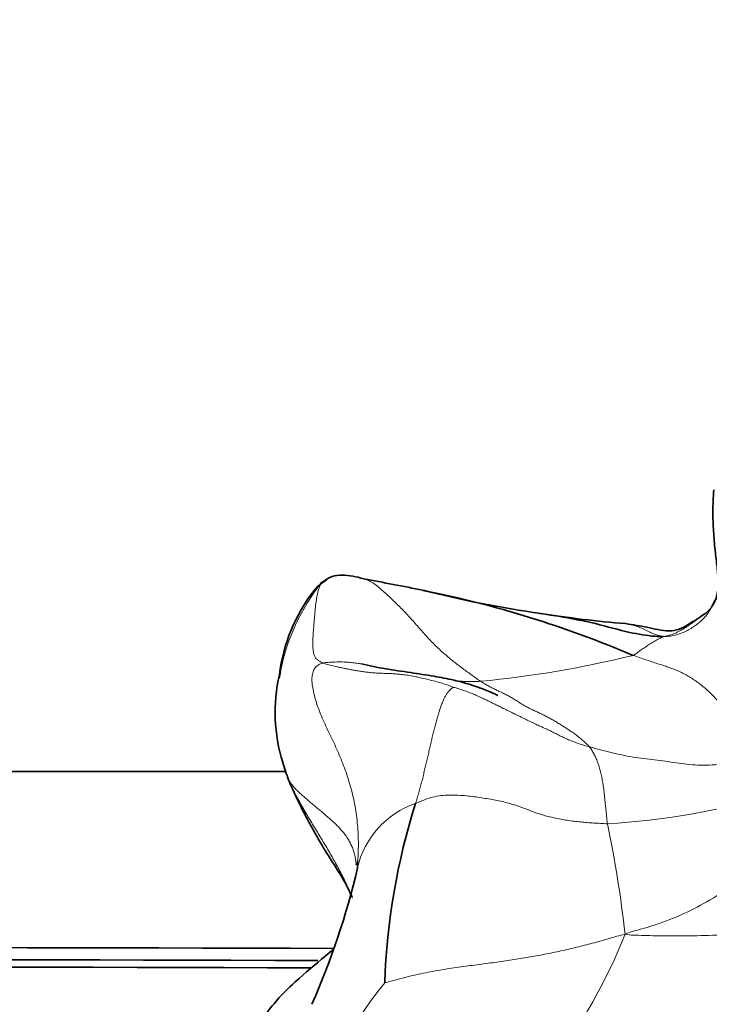
# Model space of a CAD drawing. Units: millimetres. Extents: x 0 to 1395, y 0 to 1271.
# Drawn here: x 234 to 246, y 703 to 720 of the extents above; entities that cross this region are included whole.
import ezdxf
from ezdxf import colors
from ezdxf.entities.mleader import LeaderData, LeaderLine
from ezdxf.math import Vec2, Vec3

# ---------------------------------------------------------------- set-up
doc = ezdxf.new("R2010")
doc.units = ezdxf.units.MM
doc.layers.add('DV3_Défaut', color=7, linetype='Continuous')
doc.layers.add('Défaut', color=7, linetype='Continuous')

# ---------------------------------------------------------------- blocks, each defined once
blk = doc.blocks.new('_DOT')
at = {"color": 0}
blk.add_line((0, 0), (-1, 0), dxfattribs=at)
at = {"color": 0, "const_width": 0.333}
blk.add_lwpolyline([(-0.1665, 0, 1), (0.1665, 0, 1)], format="xyb", close=True, dxfattribs=at)
blk = doc.blocks.new('SE2')
at = {"layer": 'DV3_Défaut', "color": 7, "linetype": 'Continuous', "lineweight": 35}
blk.add_line((238.461, 707.239), (192.386, 707.239), dxfattribs=at)
at = {"layer": 'DV3_Défaut', "color": 7, "linetype": 'Continuous', "lineweight": 18}
for centre, radius, start, end in [((241.752, 708.245), 3.44, 141.5336, 168.9245), ((240.106, 725.949), 17.281, 275.3475, 283.9286), ((241.752, 708.245), 3.44, 194.3823, 198.6899), ((241.125, 705.285), 1.503, 109.1028, 167.0877), ((243.181, 718.235), 11.888, 273.1488, 286.704), ((224.116, 702.251), 20.143, 6.4693, 11.7871), ((235.483, 707.97), 9.31, 322.8525, 338.2535), ((245.394, 699.402), 6.81, 140.7584, 164.9744)]:
    blk.add_arc(centre, radius, start, end, dxfattribs=at)
at = {"layer": 'DV3_Défaut', "color": 7, "linetype": 'Continuous', "lineweight": 35}
for centre, radius, start, end in [((239.805, 709.472), 1.171, 123.9891, 137.8568), ((188.677, 443.302), 271.994, 78.96206, 79.17328), ((241.179, 708.516), 2.839, 142.174, 173.1504), ((237.285, 692.806), 17.796, 66.9076, 78.7667), ((245.184, 727.532), 17.827, 255.6286, 262.0617), ((245.575, 727.737), 18.088, 260.8843, 265.4449), ((241.084, 708.221), 2.796, 166.9915, 197.3737), ((241.752, 708.245), 3.44, 168.9245, 170.7523), ((242.217, 708.486), 3.957, 196.1267, 200.5497), ((242.01, 708.571), 3.796, 202.0986, 203.6878), ((251.132, 703.363), 11.018, 162.3395, 178.1926), ((236.274, 705.659), 3.391, 359.3795, 1.2091), ((226.911, 708.657), 13.11, 336.1227, 346.6136), ((180.593, -21916.17), 22620.327, 89.8520521, 89.9701281)]:
    blk.add_arc(centre, radius, start, end, dxfattribs=at)
for points, knots in [([(245.61, 711.939), (245.602, 711.812), (245.591, 711.611), (245.603, 711.254), (245.632, 710.927), (245.668, 710.635), (245.691, 710.375), (245.668, 710.141), (245.56, 709.947), (245.489, 709.89), (245.443, 709.858)], [0, 0, 0, 0, 0.138755, 0.253615, 0.358568, 0.464821, 0.578826, 0.704888, 0.844452, 1, 1, 1, 1]), ([(239.768, 710.455), (239.636, 710.49), (239.474, 710.527), (239.228, 710.501), (239.149, 710.447), (239.103, 710.415)], [0, 0, 0, 0, 0.514238, 0.75833, 1, 1, 1, 1]), ([(239.058, 710.385), (239.055, 710.383), (239.005, 710.333), (238.962, 710.287), (238.937, 710.257)], [0, 0, 0, 0, 0.3838805, 1, 1, 1, 1]), ([(239.15, 710.443), (239.148, 710.441), (239.141, 710.437), (239.128, 710.429), (239.112, 710.42), (239.095, 710.411), (239.079, 710.401), (239.068, 710.395), (239.058, 710.385)], [0, 0, 0, 0, 0.073966, 0.259173, 0.44438, 0.629586, 0.814793, 1, 1, 1, 1]), ([(244.773, 709.489), (244.719, 709.486), (244.534, 709.5), (244.164, 709.558), (243.643, 709.715), (243.13, 709.811), (242.821, 709.861), (242.721, 709.876)], [0, 0, 0, 0, 0.0719406, 0.2877623, 0.5755247, 0.863287, 1, 1, 1, 1]), ([(245.462, 709.872), (245.362, 709.802), (245.234, 709.72), (245.039, 709.604), (244.806, 709.569), (244.484, 709.656), (244.269, 709.684), (244.14, 709.706)], [0, 0, 0, 0, 0.246925, 0.371089, 0.495217, 0.746672, 1, 1, 1, 1]), ([(245.419, 709.84), (245.422, 709.842), (245.43, 709.848), (245.439, 709.855), (245.444, 709.858)], [0, 0, 0, 0, 0.398195, 1, 1, 1, 1]), ([(242.003, 708.504), (242.003, 708.504), (242.002, 708.506), (241.989, 708.514), (241.938, 708.539), (241.888, 708.562), (241.822, 708.589), (241.743, 708.62), (241.648, 708.654), (241.484, 708.709), (241.238, 708.774), (240.904, 708.834), (240.515, 708.894), (240.086, 708.954), (239.868, 709.002), (239.73, 709.032)], [0, 0, 0, 0, 0.013188, 0.064164, 0.085061, 0.104737, 0.125043, 0.147685, 0.173955, 0.20595, 0.292987, 0.41447, 0.572354, 0.767354, 1, 1, 1, 1]), ([(238.533, 707.045), (238.6, 706.898), (238.702, 706.675), (238.872, 706.347), (239.019, 706.087), (239.148, 705.876), (239.256, 705.706), (239.334, 705.584), (239.404, 705.474), (239.46, 705.373), (239.496, 705.302), (239.514, 705.266), (239.532, 705.227), (239.55, 705.189), (239.564, 705.157), (239.572, 705.139)], [0, 0, 0, 0, 0.138609, 0.249113, 0.333684, 0.415596, 0.476637, 0.537507, 0.629665, 0.782327, 0.820473, 0.861389, 0.905584, 0.953395, 1, 1, 1, 1]), ([(239.254, 704.264), (239.211, 704.227), (239.013, 704.059), (238.654, 703.77), (238.282, 703.393), (238.074, 703.109), (237.943, 702.909), (237.86, 702.769), (237.779, 702.621), (237.683, 702.431), (237.564, 702.163), (237.451, 701.855), (237.361, 701.53), (237.303, 701.193), (237.296, 700.991), (237.293, 700.864)], [0, 0, 0, 0, 0.043805, 0.197248, 0.315565, 0.408327, 0.448863, 0.48767, 0.524705, 0.569864, 0.63922, 0.733059, 0.809784, 0.898429, 1, 1, 1, 1])]:
    blk.add_open_spline(points, degree=3, knots=knots, dxfattribs=at)
at = {"layer": 'DV3_Défaut', "color": 7, "linetype": 'Continuous', "lineweight": 18}
for points in [[(239.058, 710.385), (239.064, 710.388), (239.048, 710.364), (239.028, 710.322), (239.012, 710.275), (238.998, 710.222), (238.986, 710.163), (238.975, 710.1), (238.966, 710.031), (238.958, 709.96), (238.951, 709.885), (238.944, 709.807), (238.937, 709.727), (238.931, 709.646), (238.925, 709.566), (238.92, 709.489), (238.916, 709.418), (238.915, 709.355), (238.918, 709.3), (238.922, 709.251), (238.929, 709.21), (238.938, 709.178), (238.948, 709.154), (238.959, 709.136), (238.972, 709.121), (238.989, 709.107), (239.008, 709.092), (239.031, 709.077), (239.056, 709.062), (239.072, 709.052), (239.083, 709.048)], [(244.773, 709.489), (244.817, 709.49), (244.886, 709.498), (244.987, 709.518), (245.082, 709.548), (245.171, 709.59), (245.253, 709.639), (245.328, 709.693), (245.395, 709.749), (245.453, 709.805), (245.499, 709.858), (245.535, 709.909), (245.561, 709.958), (245.58, 710.001), (245.596, 710.04), (245.613, 710.072), (245.632, 710.098), (245.655, 710.12), (245.682, 710.138), (245.714, 710.152), (245.756, 710.163), (245.809, 710.171), (245.872, 710.178), (245.943, 710.182), (246.017, 710.183), (246.095, 710.183), (246.18, 710.181), (246.279, 710.181), (246.394, 710.184), (246.48, 710.188), (246.519, 710.179)], [(244.265, 709.176), (244.303, 709.163), (244.374, 709.138), (244.477, 709.102), (244.578, 709.068), (244.674, 709.037), (244.765, 709.008), (244.851, 708.98), (244.934, 708.95), (245.013, 708.917), (245.091, 708.88), (245.167, 708.84), (245.242, 708.794), (245.317, 708.744), (245.392, 708.688), (245.466, 708.628), (245.538, 708.563), (245.608, 708.494), (245.674, 708.421), (245.737, 708.342), (245.795, 708.258), (245.847, 708.17), (245.894, 708.077), (245.936, 707.982), (245.974, 707.885), (246.007, 707.791), (246.036, 707.699), (246.062, 707.609), (246.087, 707.521), (246.104, 707.463), (246.112, 707.442)], [(239.083, 709.048), (239.094, 709.043), (239.12, 709.035), (239.161, 709.023), (239.204, 709.011), (239.25, 709), (239.301, 708.99), (239.356, 708.978), (239.414, 708.966), (239.475, 708.952), (239.539, 708.94), (239.606, 708.928), (239.675, 708.917), (239.748, 708.906), (239.823, 708.895), (239.9, 708.886), (239.979, 708.881), (240.06, 708.877), (240.144, 708.874), (240.23, 708.871), (240.32, 708.865), (240.413, 708.857), (240.509, 708.844), (240.609, 708.826), (240.711, 708.804), (240.818, 708.778), (240.93, 708.751), (241.046, 708.72), (241.163, 708.683), (241.238, 708.655), (241.26, 708.645)], [(243.538, 707.648), (243.522, 707.665), (243.483, 707.702), (243.425, 707.755), (243.365, 707.806), (243.304, 707.853), (243.241, 707.897), (243.179, 707.94), (243.115, 707.981), (243.052, 708.021), (242.988, 708.061), (242.924, 708.099), (242.859, 708.135), (242.793, 708.168), (242.727, 708.2), (242.661, 708.231), (242.594, 708.261), (242.528, 708.294), (242.462, 708.33), (242.397, 708.369), (242.332, 708.41), (242.266, 708.451), (242.199, 708.49), (242.132, 708.525), (242.064, 708.559), (241.995, 708.592), (241.925, 708.625), (241.855, 708.661), (241.786, 708.699), (241.74, 708.727), (241.716, 708.743)], [(241.26, 708.645), (241.26, 708.643), (241.248, 708.635), (241.227, 708.619), (241.204, 708.598), (241.18, 708.571), (241.155, 708.537), (241.13, 708.496), (241.104, 708.447), (241.079, 708.39), (241.054, 708.326), (241.03, 708.256), (241.007, 708.18), (240.985, 708.101), (240.963, 708.02), (240.942, 707.938), (240.921, 707.854), (240.901, 707.769), (240.881, 707.683), (240.861, 707.596), (240.841, 707.508), (240.82, 707.419), (240.799, 707.33), (240.778, 707.24), (240.757, 707.15), (240.734, 707.06), (240.71, 706.97), (240.685, 706.882), (240.659, 706.794), (240.641, 706.735), (240.633, 706.705)], [(243.538, 707.648), (243.508, 707.656), (243.448, 707.673), (243.36, 707.702), (243.273, 707.732), (243.187, 707.766), (243.104, 707.804), (243.023, 707.843), (242.943, 707.884), (242.862, 707.924), (242.78, 707.962), (242.698, 708), (242.617, 708.037), (242.536, 708.076), (242.456, 708.115), (242.377, 708.154), (242.297, 708.193), (242.217, 708.232), (242.137, 708.271), (242.057, 708.31), (241.978, 708.349), (241.899, 708.389), (241.82, 708.428), (241.74, 708.466), (241.66, 708.503), (241.579, 708.537), (241.498, 708.569), (241.415, 708.598), (241.331, 708.625), (241.274, 708.642), (241.26, 708.645)], [(243.834, 706.365), (243.831, 706.386), (243.828, 706.426), (243.822, 706.486), (243.816, 706.546), (243.81, 706.605), (243.803, 706.664), (243.797, 706.722), (243.791, 706.779), (243.785, 706.835), (243.78, 706.89), (243.773, 706.944), (243.767, 706.996), (243.759, 707.046), (243.75, 707.094), (243.74, 707.141), (243.73, 707.186), (243.719, 707.23), (243.708, 707.273), (243.696, 707.315), (243.684, 707.355), (243.671, 707.393), (243.657, 707.43), (243.642, 707.465), (243.627, 707.498), (243.61, 707.53), (243.594, 707.56), (243.577, 707.59), (243.559, 707.619), (243.547, 707.637), (243.538, 707.648)], [(240.633, 706.705), (240.676, 706.722), (240.77, 706.763), (240.914, 706.811), (241.06, 706.837), (241.204, 706.846), (241.345, 706.842), (241.481, 706.832), (241.611, 706.817), (241.735, 706.799), (241.854, 706.779), (241.969, 706.758), (242.079, 706.735), (242.185, 706.709), (242.286, 706.68), (242.38, 706.647), (242.471, 706.612), (242.561, 706.577), (242.653, 706.543), (242.748, 706.513), (242.848, 706.485), (242.95, 706.462), (243.055, 706.44), (243.162, 706.422), (243.272, 706.406), (243.383, 706.394), (243.495, 706.384), (243.608, 706.377), (243.722, 706.37), (243.797, 706.366), (243.834, 706.365)], [(244.131, 704.52), (244.076, 704.51), (243.992, 704.488), (243.865, 704.449), (243.739, 704.412), (243.613, 704.377), (243.486, 704.343), (243.357, 704.311), (243.226, 704.279), (243.093, 704.249), (242.958, 704.22), (242.822, 704.192), (242.687, 704.166), (242.552, 704.141), (242.416, 704.118), (242.278, 704.096), (242.136, 704.075), (241.991, 704.055), (241.844, 704.035), (241.694, 704.016), (241.542, 703.996), (241.389, 703.975), (241.235, 703.953), (241.079, 703.928), (240.921, 703.901), (240.761, 703.87), (240.598, 703.834), (240.433, 703.794), (240.265, 703.751), (240.148, 703.711), (240.119, 703.71)]]:
    blk.add_open_spline(points, degree=3, dxfattribs=at)
for points, knots in [([(239.767, 710.455), (239.769, 710.454), (239.798, 710.445), (239.856, 710.423), (239.936, 710.376), (240.014, 710.317), (240.09, 710.251), (240.165, 710.182), (240.24, 710.111), (240.314, 710.039), (240.389, 709.966), (240.462, 709.89), (240.535, 709.811), (240.608, 709.73), (240.68, 709.647), (240.753, 709.565), (240.826, 709.483), (240.899, 709.404), (240.973, 709.329), (241.048, 709.259), (241.122, 709.193), (241.197, 709.129), (241.272, 709.069), (241.347, 709.011), (241.421, 708.955), (241.495, 708.901), (241.569, 708.847), (241.643, 708.794), (241.692, 708.759), (241.716, 708.743)], [0, 0, 0, 0, 0.002338, 0.04071, 0.079081, 0.117453, 0.155825, 0.194196, 0.232568, 0.270939, 0.309311, 0.347683, 0.386054, 0.424426, 0.462797, 0.501169, 0.539541, 0.577912, 0.616284, 0.654656, 0.693027, 0.731399, 0.76977, 0.808142, 0.846514, 0.884885, 0.923257, 0.961628, 1, 1, 1, 1]), ([(244.773, 709.489), (244.81, 709.496), (244.872, 709.511), (244.96, 709.541), (245.044, 709.582), (245.124, 709.63), (245.202, 709.683), (245.279, 709.737), (245.351, 709.789), (245.397, 709.824), (245.419, 709.84)], [0, 0, 0, 0, 0.127135, 0.254271, 0.381406, 0.508542, 0.635677, 0.762812, 0.889948, 1, 1, 1, 1]), ([(244.773, 709.489), (244.762, 709.494), (244.705, 709.503), (244.591, 709.536), (244.433, 709.621), (244.28, 709.681), (244.184, 709.701), (244.146, 709.706)], [0, 0, 0, 0, 0.068021, 0.272082, 0.544164, 0.816247, 1, 1, 1, 1]), ([(244.265, 709.176), (244.279, 709.181), (244.298, 709.194), (244.343, 709.225), (244.399, 709.269), (244.469, 709.315), (244.54, 709.363), (244.613, 709.408), (244.685, 709.447), (244.737, 709.473), (244.765, 709.486), (244.773, 709.489)], [0, 0, 0, 0, 0.035714, 0.142857, 0.285714, 0.428571, 0.571429, 0.714286, 0.857143, 0.964286, 1, 1, 1, 1]), ([(239.665, 705.73), (239.665, 705.736), (239.67, 705.794), (239.676, 705.906), (239.678, 706.065), (239.672, 706.224), (239.66, 706.383), (239.641, 706.54), (239.616, 706.695), (239.583, 706.848), (239.543, 707), (239.497, 707.15), (239.445, 707.297), (239.389, 707.442), (239.329, 707.582), (239.266, 707.72), (239.201, 707.856), (239.136, 707.992), (239.074, 708.126), (239.02, 708.259), (238.974, 708.39), (238.938, 708.516), (238.913, 708.636), (238.9, 708.746), (238.903, 708.842), (238.924, 708.92), (238.961, 708.979), (239.012, 709.02), (239.051, 709.04), (239.083, 709.048)], [0, 0, 0, 0, 0.003965, 0.042274, 0.080583, 0.118892, 0.157201, 0.19551, 0.233819, 0.272128, 0.310437, 0.348746, 0.387055, 0.425364, 0.463673, 0.501982, 0.540291, 0.5786, 0.616909, 0.655218, 0.693528, 0.731837, 0.770146, 0.808455, 0.846764, 0.885073, 0.923382, 0.961691, 1, 1, 1, 1]), ([(239.083, 709.048), (239.103, 709.053), (239.169, 709.059), (239.267, 709.065), (239.365, 709.067), (239.462, 709.064), (239.559, 709.056), (239.647, 709.045), (239.704, 709.036), (239.729, 709.032)], [0, 0, 0, 0, 0.147464, 0.294928, 0.442392, 0.589856, 0.73732, 0.884784, 1, 1, 1, 1]), ([(241.294, 708.749), (241.31, 708.748), (241.357, 708.745), (241.435, 708.742), (241.528, 708.741), (241.622, 708.741), (241.685, 708.742), (241.716, 708.743)], [0, 0, 0, 0, 0.113347, 0.33501, 0.556674, 0.778337, 1, 1, 1, 1]), ([(246.112, 707.442), (246.091, 707.429), (246.026, 707.414), (245.892, 707.387), (245.729, 707.36), (245.535, 707.341), (245.346, 707.341), (245.163, 707.357), (244.984, 707.382), (244.804, 707.409), (244.622, 707.432), (244.439, 707.451), (244.256, 707.475), (244.077, 707.512), (243.898, 707.555), (243.748, 707.593), (243.627, 707.624), (243.567, 707.639), (243.538, 707.648)], [0, 0, 0, 0, 0.035714, 0.071429, 0.142857, 0.214286, 0.285714, 0.357143, 0.428571, 0.5, 0.571429, 0.642857, 0.714286, 0.785714, 0.857143, 0.928571, 0.964286, 1, 1, 1, 1]), ([(238.493, 707.142), (238.496, 707.136), (238.515, 707.096), (238.549, 707.039), (238.591, 706.985), (238.639, 706.933), (238.692, 706.883), (238.749, 706.832), (238.809, 706.78), (238.869, 706.728), (238.932, 706.675), (238.995, 706.622), (239.06, 706.568), (239.125, 706.513), (239.192, 706.456), (239.257, 706.398), (239.32, 706.338), (239.379, 706.276), (239.434, 706.211), (239.484, 706.144), (239.527, 706.074), (239.563, 706.003), (239.592, 705.931), (239.614, 705.857), (239.63, 705.782), (239.637, 705.726), (239.64, 705.696), (239.64, 705.692)], [0, 0, 0, 0, 0.041352, 0.082704, 0.124056, 0.165408, 0.20676, 0.248112, 0.289464, 0.330816, 0.372168, 0.41352, 0.454872, 0.496224, 0.537576, 0.578928, 0.62028, 0.661632, 0.702984, 0.744336, 0.785688, 0.82704, 0.868392, 0.909744, 0.951096, 0.992448, 1, 1, 1, 1]), ([(238.493, 707.142), (238.508, 707.103), (238.541, 707.027), (238.595, 706.915), (238.653, 706.805), (238.713, 706.697), (238.774, 706.591), (238.836, 706.486), (238.898, 706.382), (238.961, 706.278), (239.024, 706.175), (239.086, 706.071), (239.148, 705.968), (239.209, 705.864), (239.268, 705.759), (239.327, 705.654), (239.384, 705.547), (239.438, 705.44), (239.49, 705.33), (239.537, 705.224), (239.566, 705.155), (239.579, 705.123)], [0, 0, 0, 0, 0.053074, 0.106148, 0.159221, 0.212295, 0.265369, 0.318443, 0.371516, 0.42459, 0.477664, 0.530738, 0.583812, 0.636885, 0.689959, 0.743033, 0.796107, 0.849181, 0.902254, 0.955328, 1, 1, 1, 1]), ([(247.024, 706.186), (247, 706.177), (246.885, 706.087), (246.667, 705.915), (246.33, 705.636), (245.952, 705.347), (245.555, 705.089), (245.115, 704.856), (244.683, 704.685), (244.349, 704.591), (244.181, 704.546), (244.131, 704.52)], [0, 0, 0, 0, 0.035714, 0.142857, 0.285714, 0.428571, 0.571429, 0.714286, 0.857143, 0.964286, 1, 1, 1, 1]), ([(244.131, 704.52), (244.176, 704.509), (244.345, 704.502), (244.683, 704.492), (245.143, 704.49), (245.65, 704.504), (246.166, 704.524), (246.703, 704.55), (247.195, 704.552), (247.547, 704.528), (247.724, 704.516), (247.769, 704.512)], [0, 0, 0, 0, 0.035714, 0.142857, 0.285714, 0.428571, 0.571429, 0.714286, 0.857143, 0.964286, 1, 1, 1, 1])]:
    blk.add_open_spline(points, degree=3, knots=knots, dxfattribs=at)
at = {"layer": 'DV3_Défaut', "color": 7, "linetype": 'Continuous', "lineweight": 35}
for points in [[(239.64, 705.692), (239.641, 705.688), (239.641, 705.684), (239.641, 705.68)], [(239.274, 704.284), (223.644, 704.32), (208.015, 704.35), (192.386, 704.35)], [(238.888, 703.959), (223.387, 704), (207.886, 704.005), (192.386, 703.856)]]:
    blk.add_open_spline(points, degree=3, dxfattribs=at)

msp = doc.modelspace()

# ---------------------------------------------------------------- block references
at = {"layer": 'Défaut'}
msp.add_blockref('SE2', (0, 0), dxfattribs=at)

# ---------------------------------------------------------------- leaders
at = {"layer": 'Défaut', "color": 7, "linetype": 'Continuous', "lineweight": 18}
ml = msp.add_multileader_mtext('Standard', dxfattribs=at)
ml.set_content('{\\pxsm0.9;\\fSolid Edge ISO|b1||i0||c0|p34;\\W1.;10/03/2017\\P}', color=256)
ml.set_leader_properties()
ml.set_arrow_properties(name='DOT')
ml.build(insert=Vec2(0, 0))
ml.multileader.update_dxf_attribs({"leader_type": 0, "dogleg_length": 0, "arrow_head_size": 12})
ctx = ml.context
ctx.base_point, ctx.char_height, ctx.arrow_head_size, ctx.landing_gap_size = Vec3(1097.955, 1264.031), 12, 12, 4.2
notes = []
notes.append((ctx, [(0, (0, 0, 0), (0, 0), (1, 0), 1, [])]))
ctx.mtext.insert = Vec3(1099.955, 1270.151)
ml = msp.add_multileader_mtext('Standard', dxfattribs=at)
ml.set_content('{\\pxsm0.9;\\fArial|b1||i0||c0|p34;\\W1.;41GB\\P}', color=256)
ml.set_leader_properties()
ml.set_arrow_properties(name='DOT')
ml.build(insert=Vec2(0, 0))
ml.multileader.update_dxf_attribs({"leader_type": 0, "dogleg_length": 0, "arrow_head_size": 12})
ctx = ml.context
ctx.base_point, ctx.char_height, ctx.arrow_head_size, ctx.landing_gap_size = Vec3(378.828, 1263.864), 12, 12, 4.2
notes.append((ctx, [(0, (0, 0, 0), (0, 0), (1, 0), 1, [])]))
ctx.mtext.insert = Vec3(380.828, 1269.966)
for ctx, leaders in notes:
    for number, flags, end, landing, length, lines in leaders:
        leader = LeaderData()
        leader.index, (leader.has_last_leader_line, leader.has_dogleg_vector, leader.attachment_direction) = number, flags
        leader.last_leader_point, leader.dogleg_vector, leader.dogleg_length = Vec3(end), Vec3(landing), length
        for number, points, colour, breaks in lines:
            line = LeaderLine()
            line.index, line.vertices, line.color, line.breaks = number, Vec3.list(points), colors.encode_raw_color(colour), breaks
            leader.lines.append(line)
        ctx.leaders.append(leader)

doc.saveas('drawing.dxf')
